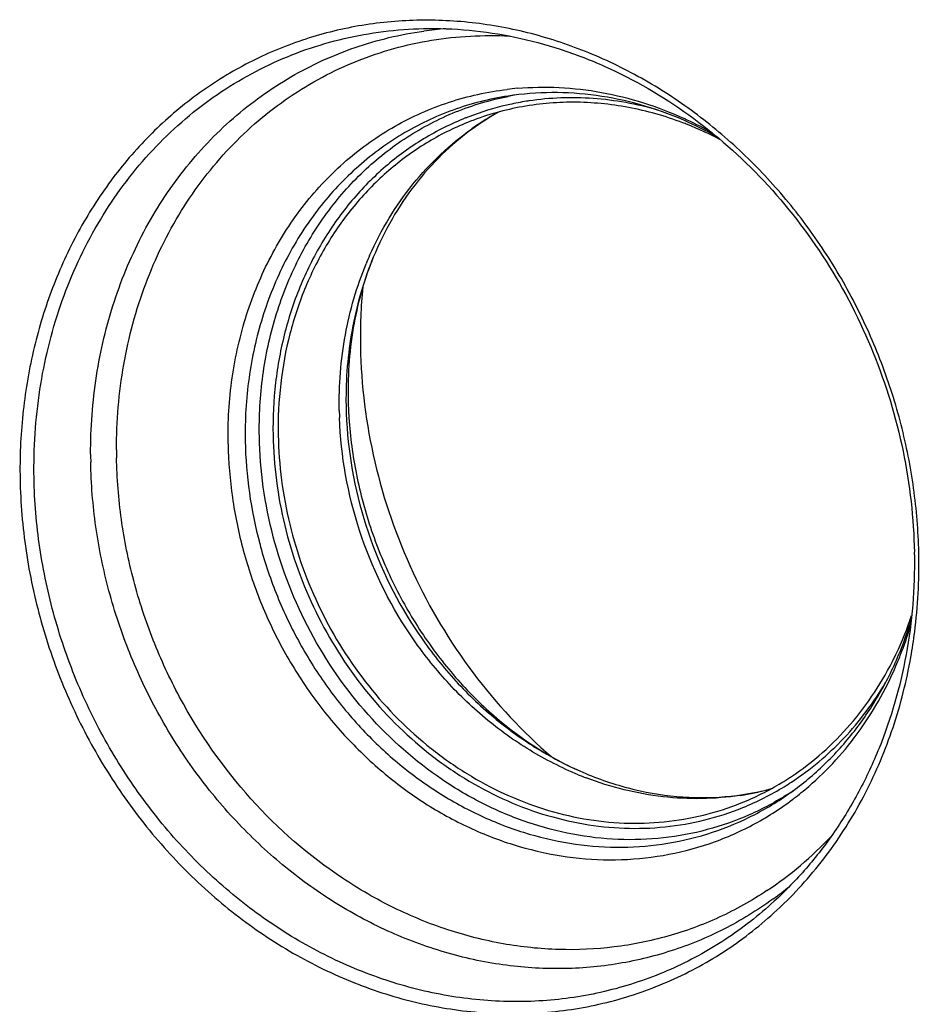
# Model space of a CAD drawing. Units: millimetres. Extents: x 0 to 420, y 0 to 297.
# Drawn here: x 195 to 216, y 236 to 259 of the extents above; entities that cross this region are included whole.
import ezdxf

# ---------------------------------------------------------------- set-up
doc = ezdxf.new("R2010")
doc.units = ezdxf.units.MM
doc.header["$LTSCALE"] = 23.1
doc.layers.add('607082210-000_CL', color=7, linetype='CONTINUOUS')

msp = doc.modelspace()

# ---------------------------------------------------------------- linework, layer by layer
at = {"layer": '607082210-000_CL', "color": 9, "linetype": 'CONTINUOUS'}
msp.add_line((212.1749, 238.3241), (212.1636, 238.3159), dxfattribs=at)
for centre, radius, start, end in [((205.2861, 249.8611), 8.5818, 94.51032, 97.93346), ((206.8745, 249.9874), 7.0786, 94.96563, 96.84322), ((207.357, 250.2223), 6.7592, 99.8672, 101.13929), ((207.5004, 250.2287), 6.5916, 98.94771, 102.37696), ((207.5072, 250.1876), 6.6333, 98.44538, 98.95052), ((207.4865, 250.2921), 6.5268, 102.97069, 111.05703), ((208.954, 250.7997), 6.4909, 118.75977, 123.61149), ((207.491, 250.2733), 6.546, 102.38052, 102.97218), ((207.4796, 250.3115), 6.5062, 111.06201, 111.74224), ((206.5923, 248.6487), 8.4617, 64.84482, 65.34509), ((206.5349, 248.5286), 8.5948, 60.46966, 64.83908), ((208.9749, 250.7678), 6.5291, 123.60986, 125.13834), ((209.9857, 250.0226), 7.7998, 156.13592, 157.65513), ((211.5114, 249.8657), 9.2048, 179.95103, 181.01883), ((211.601, 249.8674), 9.2945, 181.01911, 182.07753), ((211.3408, 249.7612), 9.1901, 181.01911, 182.07753), ((208.3436, 248.6206), 11.9341, 180.14317, 181.01895), ((208.5986, 248.7175), 11.5921, 180.14317, 181.01895), ((207.1487, 247.082), 8.5556, 338.46945, 343.30618), ((207.2758, 247.0328), 8.4193, 337.49258, 338.46372), ((210.5952, 248.3044), 7.6913, 247.66126, 249.10585), ((208.9876, 246.5328), 6.5877, 301.47478, 303.19192), ((209.0268, 246.4649), 6.5094, 292.10034, 301.49318), ((210.435, 247.1045), 6.4648, 279.51228, 285.2011), ((208.8749, 246.4462), 6.7647, 302.66552, 303.79174), ((208.3641, 246.2792), 7.0819, 307.19928, 310.81878), ((210.4215, 247.1774), 6.5389, 278.68175, 279.52389), ((208.3957, 246.2382), 7.0301, 306.92733, 307.19673), ((207.3624, 245.5422), 8.4364, 303.58459, 316.79878), ((207.1188, 245.2867), 8.6048, 305.98584, 309.13442)]:
    msp.add_arc(centre, radius, start, end, dxfattribs=at)
at = {"layer": '607082210-000_CL', "color": 7, "linetype": 'CONTINUOUS'}
for centre, radius, start, end in [((208.8243, 251.1244), 6.1413, 119.04672, 125.88667), ((207.3715, 249.0777), 7.6631, 68.40553, 69.25967), ((206.8998, 248.9132), 8.0556, 60.44965, 66.54015), ((207.2755, 248.8492), 7.9108, 62.30006, 68.36832), ((214.7608, 251.296), 12.1227, 174.52688, 181.04254), ((211.7153, 250.0394), 9.361, 181.01985, 182.04739), ((211.8436, 250.044), 9.4894, 182.04728, 183.08532), ((211.9359, 250.0488), 9.5818, 183.08458, 183.70801), ((203.133, 246.1089), 12.3025, 0.73291, 1.01862), ((202.9582, 246.0419), 12.5811, 1.01867, 1.32143), ((207.9465, 247.3455), 7.8269, 334.54799, 341.52778), ((207.7292, 247.0382), 7.9622, 337.229, 343.32155), ((208.1075, 247.2709), 7.6494, 333.91414, 334.53405), ((209.0359, 246.4966), 6.4224, 291.90163, 301.28131), ((208.9974, 246.5637), 6.4998, 301.26387, 303.19202), ((208.9895, 246.5759), 6.5144, 303.1915, 303.58418), ((205.9338, 244.8946), 9.3122, 313.35691, 314.16611)]:
    msp.add_arc(centre, radius, start, end, dxfattribs=at)
for points, knots in [([(210.2786, 256.5319), (209.886, 256.8183), (209.0716, 257.3387), (207.7718, 257.9495), (206.4258, 258.3737), (205.0569, 258.6035), (203.6889, 258.6344), (202.3456, 258.4657), (201.0509, 258.0999), (199.8276, 257.5434), (198.6972, 256.8061), (197.6797, 255.9012), (196.7926, 254.8448), (196.0511, 253.6556), (195.4679, 252.3545), (195.0525, 250.9639), (194.812, 249.5083), (194.7709, 248.5171), (194.7798, 248.0189)], [0, 0, 0, 0, 0.0651957, 0.1292335, 0.1921138, 0.2539188, 0.3148105, 0.375023, 0.4348459, 0.4946012, 0.5546164, 0.6151976, 0.6766025, 0.739025, 0.8025833, 0.8673023, 0.9331624, 1, 1, 1, 1]), ([(195.1028, 248.045), (195.0907, 248.7259), (195.1783, 250.0778), (195.6517, 252.0276), (196.4515, 253.8173), (197.5526, 255.3849), (198.9188, 256.6755), (200.5041, 257.6432), (202.2523, 258.2529), (203.4791, 258.4057), (204.0942, 258.4191)], [0, 0, 0, 0, 0.1338474, 0.2647242, 0.392341, 0.516825, 0.6387579, 0.7591071, 0.8790942, 1, 1, 1, 1]), ([(204.0942, 258.4191), (204.4465, 258.4268), (205.157, 258.4009), (206.2175, 258.2403), (207.2675, 257.9598), (208.6467, 257.4268), (210.2867, 256.4733), (212.0189, 254.9405), (213.4601, 253.077), (214.5493, 250.9622), (215.2414, 248.6866), (215.4195, 247.111), (215.4335, 246.3276)], [0, 0, 0, 0, 0.0577537, 0.116192, 0.1754158, 0.2354899, 0.3580938, 0.4839351, 0.6122544, 0.7419238, 0.8716086, 1, 1, 1, 1]), ([(210.1067, 256.3029), (209.7821, 256.4435), (209.1193, 256.6805), (208.0947, 256.8961), (207.0656, 256.9649), (206.3844, 256.9114), (206.0503, 256.8601)], [0, 0, 0, 0, 0.2560263, 0.507618, 0.755328, 1, 1, 1, 1]), ([(206.0503, 256.8601), (205.6183, 256.7938), (204.7654, 256.5773), (203.5729, 256.0094), (202.505, 255.2159), (201.5936, 254.2212), (200.8644, 253.0551), (200.4278, 251.9746), (200.1851, 251.0615), (200.0137, 250.1115), (199.971, 249.3817), (199.9797, 248.8948)], [0, 0, 0, 0, 0.1198831, 0.2395655, 0.3601304, 0.4825377, 0.6075038, 0.7354104, 0.800545, 0.8664213, 1, 1, 1, 1]), ([(210.0853, 256.2442), (209.6788, 256.3981), (208.8462, 256.6347), (207.5662, 256.758), (206.3048, 256.642), (205.4988, 256.4058), (205.1137, 256.251)], [0, 0, 0, 0, 0.2566031, 0.5078212, 0.7549957, 1, 1, 1, 1]), ([(215.5359, 246.332), (215.5246, 246.8252), (215.4436, 247.8154), (215.1536, 249.2807), (214.6987, 250.7108), (214.0868, 252.0821), (213.3277, 253.372), (212.4338, 254.5595), (211.42, 255.6249), (210.6688, 256.2472), (210.2786, 256.5319)], [0, 0, 0, 0, 0.1246731, 0.250431, 0.3767363, 0.5031379, 0.6291158, 0.7541933, 0.8779411, 1, 1, 1, 1]), ([(205.1137, 256.251), (204.7839, 256.1184), (204.143, 255.7963), (203.271, 255.1588), (202.5044, 254.3796), (201.8594, 253.4755), (201.3493, 252.466), (200.9842, 251.3721), (200.7716, 250.2172), (200.7342, 249.4276), (200.7413, 249.0305)], [0, 0, 0, 0, 0.1188867, 0.2385522, 0.3596967, 0.4828751, 0.6084537, 0.7365638, 0.8671937, 1, 1, 1, 1]), ([(205.2244, 256.0999), (204.9772, 255.9211), (204.5039, 255.5225), (203.8801, 254.822), (203.3472, 254.0238), (203.0626, 253.4418), (202.9379, 253.1395)], [0, 0, 0, 0, 0.2417641, 0.4882986, 0.7409071, 1, 1, 1, 1]), ([(202.9379, 253.1395), (202.7362, 252.6504), (202.4292, 251.5721), (202.3454, 250.4554), (202.3558, 249.8728)], [0, 0, 0, 0, 0.4758701, 1, 1, 1, 1]), ([(202.6401, 251.0754), (202.656, 250.1817), (202.8835, 248.3836), (203.772, 245.8185), (205.1604, 243.4962), (206.3872, 242.1779), (207.0582, 241.601)], [0, 0, 0, 0, 0.2496185, 0.5017025, 0.7529062, 1, 1, 1, 1]), ([(202.3741, 249.4292), (202.4025, 248.9912), (202.5206, 248.1083), (202.8719, 246.8123), (203.3917, 245.5646), (204.0626, 244.406), (204.8602, 243.3719), (206.0095, 242.2368), (207.0135, 241.5828), (207.7075, 241.277)], [0, 0, 0, 0, 0.1291148, 0.2611161, 0.393977, 0.5255855, 0.6538796, 0.7769007, 1, 1, 1, 1]), ([(200.7413, 249.0305), (200.7536, 248.3393), (200.9362, 246.9486), (201.65, 244.9744), (202.7629, 243.2048), (203.9798, 241.9799), (205.0814, 241.204), (205.9522, 240.7354), (206.859, 240.3843), (207.788, 240.156), (208.7251, 240.0545), (209.6557, 240.0814), (210.5652, 240.2364), (211.1489, 240.424), (211.4316, 240.5377)], [0, 0, 0, 0, 0.1303794, 0.2620227, 0.3930259, 0.521586, 0.5846291, 0.6466431, 0.7075995, 0.7675359, 0.826554, 0.8848186, 0.9425483, 1, 1, 1, 1]), ([(199.9797, 248.8948), (199.9939, 248.098), (200.166, 246.895), (200.6712, 245.3715), (201.1848, 244.2761), (201.8223, 243.2542), (202.5719, 242.3243), (203.4199, 241.5036), (204.3508, 240.8074), (205.3475, 240.2488), (206.3917, 239.8384), (207.4641, 239.5841), (208.5448, 239.491), (209.6133, 239.5613), (210.6497, 239.7939), (211.6338, 240.1843), (212.2412, 240.5442), (212.5291, 240.7463)], [0, 0, 0, 0, 0.1313312, 0.1977025, 0.2640892, 0.3301861, 0.3957142, 0.4604317, 0.5241467, 0.5867346, 0.6481508, 0.7084373, 0.7677239, 0.826223, 0.8842153, 0.9420269, 1, 1, 1, 1]), ([(212.1966, 238.2672), (211.8424, 237.9419), (211.0833, 237.3491), (209.8179, 236.6596), (208.4575, 236.1886), (207.0315, 235.9463), (205.5697, 235.9373), (204.1029, 236.1615), (202.6615, 236.6134), (201.2751, 237.2831), (199.9721, 238.1565), (198.7789, 239.2152), (197.7197, 240.4374), (196.8159, 241.7979), (196.0859, 243.269), (195.5445, 244.8205), (195.2029, 246.4206), (195.1124, 247.5052), (195.1028, 248.045)], [0, 0, 0, 0, 0.0585333, 0.1166175, 0.1746238, 0.2329309, 0.2918874, 0.3517784, 0.4128009, 0.4750513, 0.5385226, 0.6031106, 0.6686267, 0.7348148, 0.8013745, 0.8679709, 0.9342922, 1, 1, 1, 1]), ([(194.7798, 248.0189), (194.7896, 247.4648), (194.8829, 246.3513), (195.2352, 244.7091), (195.7938, 243.1172), (196.5467, 241.609), (197.4786, 240.2155), (198.5704, 238.9655), (199.7998, 237.885), (201.1414, 236.9966), (202.5679, 236.319), (204.0497, 235.867), (205.556, 235.6505), (207.0553, 235.6747), (208.5157, 235.9396), (209.9061, 236.44), (211.1963, 237.165), (211.9677, 237.7846), (212.327, 238.1238)], [0, 0, 0, 0, 0.0657304, 0.132076, 0.1986954, 0.2652714, 0.3314667, 0.3969799, 0.4615521, 0.5249952, 0.5872078, 0.6481874, 0.7080369, 0.7669615, 0.8252542, 0.8832707, 0.9413949, 1, 1, 1, 1]), ([(215.4344, 246.2663), (215.4443, 245.4967), (215.3215, 243.9714), (214.7987, 242.144), (214.172, 240.8012), (213.6077, 239.8696), (212.9525, 239.0176), (212.4568, 238.506), (212.1966, 238.2672)], [0, 0, 0, 0, 0.2600687, 0.513409, 0.637548, 0.7599232, 0.8806696, 1, 1, 1, 1]), ([(215.3528, 243.9069), (215.3871, 244.0996), (215.506, 244.88), (215.5478, 245.672), (215.5373, 246.2655)], [0, 0, 0, 0, 0.2479886, 1, 1, 1, 1]), ([(212.5291, 240.7463), (212.8058, 240.9406), (213.3343, 241.3736), (214.0294, 242.1356), (214.6196, 243.0004), (214.9338, 243.6303), (215.0708, 243.9565)], [0, 0, 0, 0, 0.2446709, 0.4923765, 0.7439673, 1, 1, 1, 1]), ([(212.422, 238.2148), (212.7991, 238.5811), (213.4991, 239.3867), (214.3468, 240.7613), (214.9834, 242.2807), (215.2549, 243.3571), (215.3528, 243.9069)], [0, 0, 0, 0, 0.2426318, 0.4898627, 0.7422921, 1, 1, 1, 1]), ([(212.593, 241.149), (212.8441, 241.3157), (213.3263, 241.6867), (213.971, 242.3399), (214.5308, 243.0825), (214.8397, 243.6255), (214.9777, 243.9074)], [0, 0, 0, 0, 0.2453095, 0.4932456, 0.7446153, 1, 1, 1, 1]), ([(207.7075, 241.277), (208.0673, 241.1184), (208.8014, 240.8599), (209.9344, 240.6587), (211.0564, 240.6519), (211.7857, 240.7771), (212.1377, 240.8707)], [0, 0, 0, 0, 0.2604162, 0.512976, 0.7587374, 1, 1, 1, 1])]:
    msp.add_open_spline(points, degree=3, knots=knots, dxfattribs=at)
at = {"layer": '607082210-000_CL', "color": 9, "linetype": 'CONTINUOUS'}
for points, knots in [([(196.4096, 248.5908), (196.4081, 249.1951), (196.4964, 250.3939), (196.9079, 252.128), (197.5865, 253.7348), (198.514, 255.1675), (199.6647, 256.3843), (201.0064, 257.3488), (202.4991, 258.0321), (203.5633, 258.2857), (204.1016, 258.3608)], [0, 0, 0, 0, 0.1335289, 0.2643351, 0.3921495, 0.5170453, 0.639438, 0.7600625, 0.8798896, 1, 1, 1, 1]), ([(197.0065, 248.6885), (197.0049, 249.348), (197.1135, 250.6551), (197.6186, 252.5298), (198.448, 254.2341), (199.5736, 255.7047), (200.9559, 256.8865), (202.5447, 257.7339), (204.2796, 258.2145), (205.4818, 258.2781), (206.081, 258.2475)], [0, 0, 0, 0, 0.1338065, 0.2644755, 0.3917639, 0.5158898, 0.6375695, 0.7579182, 0.8782809, 1, 1, 1, 1]), ([(199.5854, 248.8281), (199.5764, 249.3372), (199.6222, 250.1004), (199.8056, 251.0928), (200.0651, 252.0453), (200.5315, 253.1699), (201.3093, 254.3776), (202.2799, 255.3993), (203.4144, 256.2028), (204.6775, 256.7626), (205.5767, 256.961), (206.031, 257.0155)], [0, 0, 0, 0, 0.1336557, 0.1995454, 0.264676, 0.3925191, 0.5173702, 0.6396572, 0.7601561, 0.8798917, 1, 1, 1, 1]), ([(206.2618, 257.0394), (206.584, 257.0674), (207.2371, 257.0792), (208.2168, 256.9659), (209.1878, 256.7234), (209.8149, 256.4801), (210.1221, 256.339)], [0, 0, 0, 0, 0.2447087, 0.4925552, 0.7441859, 1, 1, 1, 1]), ([(200.3061, 248.9974), (200.2978, 249.4677), (200.3375, 250.1725), (200.498, 251.0912), (200.7258, 251.9758), (201.136, 253.0253), (201.8221, 254.1649), (202.6816, 255.1468), (203.6915, 255.9432), (204.8235, 256.5312), (205.6376, 256.7728), (206.0512, 256.8542)], [0, 0, 0, 0, 0.1334673, 0.1993197, 0.2644526, 0.3924265, 0.5175285, 0.6400854, 0.7607409, 0.8803743, 1, 1, 1, 1]), ([(209.5036, 256.5369), (209.0188, 256.6768), (208.0285, 256.8573), (207.0215, 256.8215), (206.533, 256.749)], [0, 0, 0, 0, 0.5053285, 1, 1, 1, 1]), ([(205.0695, 256.3548), (204.7342, 256.2211), (204.0827, 255.8958), (203.1958, 255.2505), (202.416, 254.4607), (201.7599, 253.5438), (201.241, 252.5194), (200.8694, 251.409), (200.653, 250.2364), (200.615, 249.4346), (200.6221, 249.0314)], [0, 0, 0, 0, 0.1188929, 0.2385554, 0.3596922, 0.4828624, 0.6084358, 0.7365461, 0.8671818, 1, 1, 1, 1]), ([(202.8526, 253.1782), (202.984, 253.4751), (203.2819, 254.0482), (203.8332, 254.8355), (204.4766, 255.531), (204.9629, 255.9281), (205.2171, 256.107)], [0, 0, 0, 0, 0.2557517, 0.5072645, 0.7550807, 1, 1, 1, 1]), ([(202.938, 253.1395), (202.7283, 252.6312), (202.4104, 251.5546), (202.3071, 250.4379), (202.3066, 249.8736)], [0, 0, 0, 0, 0.4934923, 1, 1, 1, 1]), ([(202.1522, 249.5978), (202.1418, 250.1828), (202.232, 251.3424), (202.5549, 252.4611), (202.7715, 252.988)], [0, 0, 0, 0, 0.5067103, 1, 1, 1, 1]), ([(207.6718, 241.1903), (207.2868, 241.3485), (206.5332, 241.7317), (205.4949, 242.4781), (204.5603, 243.3841), (203.4814, 244.7771), (202.5068, 246.786), (202.1887, 248.5487), (202.1568, 249.4281)], [0, 0, 0, 0, 0.1196758, 0.2418879, 0.3663475, 0.4925645, 0.7470192, 1, 1, 1, 1]), ([(202.3127, 249.5304), (202.3443, 248.6587), (202.6547, 246.9111), (203.6045, 244.9124), (204.6575, 243.5173), (205.5713, 242.6032), (206.5886, 241.842), (207.3287, 241.4439), (207.7075, 241.277)], [0, 0, 0, 0, 0.252689, 0.5069367, 0.633142, 0.7576829, 0.8800704, 1, 1, 1, 1]), ([(212.526, 240.7514), (212.2373, 240.5664), (211.6312, 240.24), (210.6569, 239.8963), (209.637, 239.7053), (208.5903, 239.6704), (207.536, 239.7919), (206.4932, 240.0675), (205.4805, 240.4917), (204.1857, 241.2501), (202.7375, 242.5295), (201.4019, 244.4571), (200.5402, 246.6555), (200.3199, 248.2199), (200.3061, 248.9974)], [0, 0, 0, 0, 0.0578682, 0.1156631, 0.1737139, 0.2323277, 0.2917638, 0.3522129, 0.4137852, 0.4765075, 0.6048598, 0.7362811, 0.8687454, 1, 1, 1, 1]), ([(200.6221, 249.0314), (200.6346, 248.3299), (200.8202, 246.9186), (201.5456, 244.9153), (202.6764, 243.1205), (203.9128, 241.8789), (205.0318, 241.0933), (205.9162, 240.6194), (206.8369, 240.265), (207.7801, 240.0356), (208.7311, 239.935), (209.6752, 239.965), (210.5976, 240.1251), (211.1894, 240.3175), (211.4758, 240.4338)], [0, 0, 0, 0, 0.1303969, 0.2620569, 0.39307, 0.5216287, 0.5846669, 0.6466735, 0.707621, 0.7675479, 0.8265575, 0.8848162, 0.9425442, 1, 1, 1, 1]), ([(199.5854, 248.8281), (199.5928, 248.4159), (199.6598, 247.5878), (199.9117, 246.3644), (200.311, 245.1748), (200.8499, 244.0418), (201.5184, 242.9867), (202.3039, 242.0296), (203.1915, 241.1886), (204.1647, 240.4798), (205.2051, 239.9169), (206.2931, 239.5109), (207.4081, 239.2698), (208.5287, 239.1986), (209.6333, 239.2992), (210.7004, 239.5699), (211.7089, 240.0053), (212.3273, 240.3987), (212.6194, 240.6183)], [0, 0, 0, 0, 0.0655295, 0.1316704, 0.1980898, 0.2645129, 0.3306264, 0.3961462, 0.4608267, 0.5244765, 0.5869754, 0.6482866, 0.7084647, 0.7676557, 0.8260891, 0.8840624, 0.9419156, 1, 1, 1, 1]), ([(212.0292, 238.5141), (211.678, 238.2813), (210.9393, 237.8695), (209.7488, 237.4307), (208.4998, 237.1802), (207.2159, 237.1224), (205.9209, 237.2581), (204.6384, 237.5844), (203.3917, 238.095), (201.7963, 239.0148), (200.0103, 240.5756), (198.6388, 242.5401), (197.8292, 244.2868), (197.3776, 245.6643), (197.0928, 247.0786), (197.0168, 248.0352), (197.0083, 248.5113)], [0, 0, 0, 0, 0.0578921, 0.1156794, 0.1736963, 0.2322563, 0.2916261, 0.3520042, 0.4135085, 0.4761709, 0.6044342, 0.7358174, 0.8021749, 0.8685087, 0.9345527, 1, 1, 1, 1]), ([(212.1636, 238.3159), (211.8059, 238.0571), (211.0501, 237.5948), (209.822, 237.0887), (208.5261, 236.7813), (207.1876, 236.6783), (205.8321, 236.7815), (204.4854, 237.0884), (203.1728, 237.5928), (201.919, 238.2848), (200.7472, 239.151), (199.6791, 240.175), (198.7345, 241.3376), (197.9309, 242.617), (197.2834, 243.9892), (196.8036, 245.4288), (196.5009, 246.9085), (196.4203, 247.9099), (196.4115, 248.4084)], [0, 0, 0, 0, 0.0580129, 0.115834, 0.1738094, 0.232271, 0.2915069, 0.3517374, 0.4130996, 0.4756404, 0.5393183, 0.6040111, 0.6695277, 0.7356232, 0.8020175, 0.8684029, 0.934502, 1, 1, 1, 1]), ([(212.9933, 240.9198), (213.2147, 241.1109), (213.637, 241.5233), (214.195, 242.2174), (214.6751, 242.9818), (214.9372, 243.5284), (215.0539, 243.8098)], [0, 0, 0, 0, 0.2451367, 0.4932056, 0.7447171, 1, 1, 1, 1]), ([(212.5941, 241.02), (213.0342, 241.3079), (213.8568, 241.9998), (214.4979, 242.8611), (214.7708, 243.3243)], [0, 0, 0, 0, 0.4945198, 1, 1, 1, 1]), ([(211.4085, 240.7134), (211.1162, 240.6688), (210.5216, 240.6188), (209.6224, 240.6632), (208.7245, 240.8254), (208.1398, 241.0091), (207.8521, 241.1189)], [0, 0, 0, 0, 0.245239, 0.4931976, 0.7446113, 1, 1, 1, 1])]:
    msp.add_open_spline(points, degree=3, knots=knots, dxfattribs=at)

doc.saveas('drawing.dxf')
